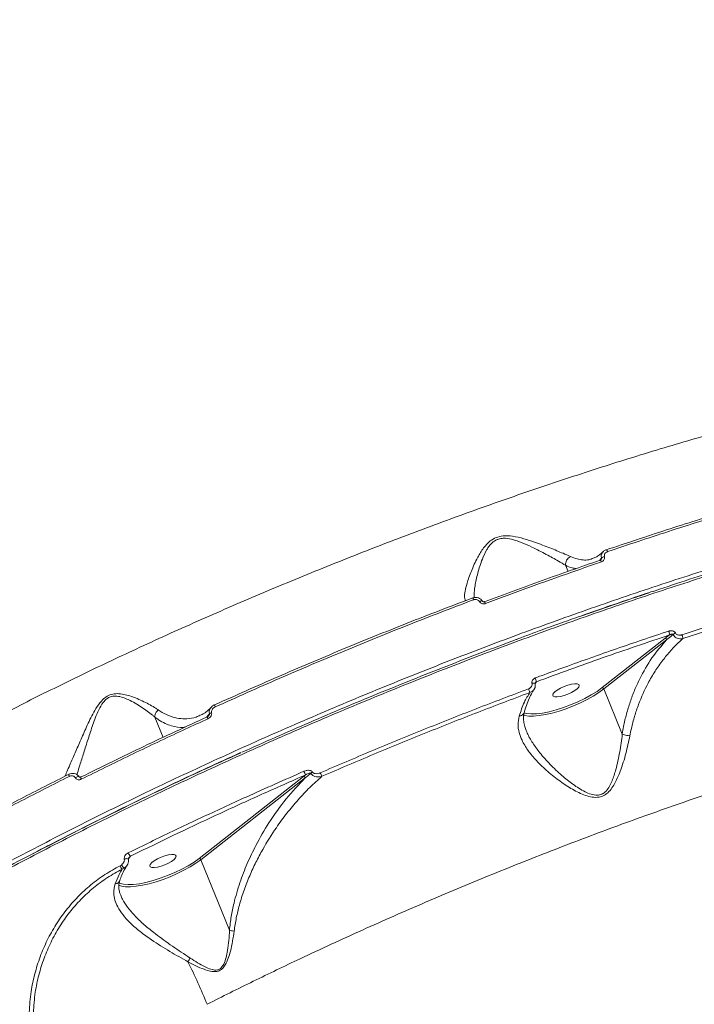
# Model space of a CAD drawing. Units: millimetres. Extents: x -1126 to 14509, y -1344 to 11717.
# Drawn here: x 9113 to 9327, y 2747 to 3059 of the extents above; entities that cross this region are included whole.
import ezdxf

# ---------------------------------------------------------------- set-up
doc = ezdxf.new("R2010")
doc.units = ezdxf.units.MM
doc.layers.add('DiKom', color=7, linetype='Continuous')

msp = doc.modelspace()

# ---------------------------------------------------------------- linework, layer by layer
at = {"layer": 'DiKom', "color": 7, "linetype": 'Continuous', "lineweight": 15}
for p, q in [((9296.61, 2887.94), (9297.19, 2888.66)), ((9285.82, 2886.37), (9286.61, 2884.42)), ((9330.26, 2865.46), (9323, 2863.12)), ((9297.45, 2847.59), (9317.33, 2863.18)), ((9317.87, 2862.77), (9297.99, 2847.17)), ((9317.33, 2863.18), (9318.76, 2864.3)), ((9276.59, 2849.46), (9276.18, 2848.93)), ((9303.79, 2832.85), (9297.99, 2847.17)), ((9155.64, 2838.23), (9158.25, 2831.8)), ((9169.69, 2793.48), (9202.78, 2819.43)), ((9203.32, 2819.01), (9170.23, 2793.06)), ((9202.78, 2819.43), (9203.44, 2819.94)), ((9147.91, 2794.15), (9147.23, 2793.27)), ((9144.62, 2791.11), (9145.05, 2791.37)), ((9145.93, 2790.39), (9145.29, 2790.06)), ((9179.29, 2770.68), (9170.23, 2793.06))]:
    msp.add_line(p, q, dxfattribs=at)
at = {"layer": 'DiKom', "color": 7, "linetype": 'Continuous', "lineweight": 15, "flags": 128}
for points in [[(9298.71, 2891.25), (9298.73, 2891.29), (9298.74, 2891.29)], [(9296.77, 2887.99), (9296.78, 2888.04), (9296.8, 2888.05)], [(9256.38, 2876.05), (9256.38, 2876.09), (9256.4, 2876.08), (9256.42, 2876.05), (9256.46, 2875.98), (9256.51, 2875.89), (9256.57, 2875.77), (9256.63, 2875.63), (9256.69, 2875.47)], [(9259.45, 2875.05), (9259.45, 2875.06), (9259.39, 2875.09), (9259.31, 2875.11), (9259.19, 2875.1), (9259.05, 2875.07), (9258.9, 2875.01), (9258.73, 2874.94), (9258.55, 2874.85)], [(9297.99, 2847.17), (9296.41, 2846.04), (9294.61, 2844.91), (9292.63, 2843.8), (9290.51, 2842.76), (9288.29, 2841.79), (9286.03, 2840.91), (9283.76, 2840.16), (9281.55, 2839.54), (9279.44, 2839.06), (9277.48, 2838.74), (9275.7, 2838.59), (9274.15, 2838.6), (9272.86, 2838.78), (9272.49, 2838.87)], [(9272.61, 2839.58), (9273.47, 2839.37), (9274.89, 2839.25), (9276.58, 2839.31), (9278.49, 2839.55), (9280.59, 2839.96), (9282.82, 2840.53), (9285.12, 2841.26), (9287.44, 2842.12), (9289.72, 2843.09), (9291.92, 2844.15), (9293.97, 2845.27), (9295.83, 2846.42), (9297.45, 2847.59)], [(9275.18, 2848.97), (9275.41, 2849.01), (9275.64, 2849.03), (9275.83, 2849.02), (9275.99, 2849), (9276.11, 2848.96), (9276.17, 2848.89), (9276.18, 2848.87)], [(9281.76, 2845.22), (9281.93, 2844.87), (9282.43, 2844.67), (9283.21, 2844.64), (9284.22, 2844.78), (9285.37, 2845.08), (9286.56, 2845.52), (9287.71, 2846.05), (9288.72, 2846.64), (9289.5, 2847.23), (9290, 2847.79), (9290.17, 2848.26), (9290, 2848.61), (9289.5, 2848.81), (9288.72, 2848.84), (9287.71, 2848.7), (9286.56, 2848.4), (9285.37, 2847.97), (9284.22, 2847.43), (9283.21, 2846.84), (9282.43, 2846.25), (9281.93, 2845.69), (9281.76, 2845.22)], [(9174.6, 2842.14), (9174.57, 2842.16), (9174.56, 2842.16)], [(9172.46, 2837.72), (9172.39, 2837.89), (9172.34, 2838.04), (9172.3, 2838.17), (9172.28, 2838.28), (9172.27, 2838.35), (9172.28, 2838.4), (9172.29, 2838.41)], [(9128.54, 2819.47), (9128.48, 2819.63), (9128.43, 2819.78), (9128.4, 2819.91), (9128.39, 2820.02), (9128.39, 2820.11), (9128.41, 2820.16), (9128.45, 2820.19), (9128.5, 2820.19)], [(9130.45, 2819.01), (9130.65, 2819.14), (9130.86, 2819.25), (9131.07, 2819.34), (9131.26, 2819.4), (9131.42, 2819.42), (9131.55, 2819.41), (9131.63, 2819.37), (9131.65, 2819.35)], [(9132.3, 2818.57), (9132.24, 2818.74), (9132.19, 2818.89), (9132.16, 2819.03), (9132.14, 2819.14), (9132.15, 2819.22), (9132.18, 2819.27), (9132.19, 2819.29)], [(9132.19, 2819.29), (9132.22, 2819.29), (9132.28, 2819.27)], [(9144.19, 2785.75), (9144.6, 2785.56), (9145.72, 2785.26), (9147.14, 2785.14), (9148.82, 2785.2), (9150.74, 2785.43), (9152.83, 2785.85), (9155.06, 2786.42), (9157.36, 2787.15), (9159.68, 2788.01), (9161.97, 2788.98), (9164.16, 2790.04), (9166.22, 2791.16), (9168.07, 2792.31), (9169.69, 2793.48)], [(9154.01, 2791.11), (9154.18, 2790.76), (9154.67, 2790.56), (9155.46, 2790.53), (9156.46, 2790.67), (9157.61, 2790.97), (9158.81, 2791.4), (9159.96, 2791.94), (9160.96, 2792.52), (9161.74, 2793.12), (9162.24, 2793.68), (9162.41, 2794.15), (9162.24, 2794.5), (9161.74, 2794.7), (9160.96, 2794.73), (9159.95, 2794.59), (9158.81, 2794.29), (9157.61, 2793.85), (9156.46, 2793.32), (9155.46, 2792.73), (9154.67, 2792.14), (9154.18, 2791.58), (9154.01, 2791.11)], [(9170.23, 2793.06), (9168.66, 2791.92), (9166.86, 2790.79), (9164.88, 2789.69), (9162.75, 2788.64), (9160.54, 2787.67), (9158.27, 2786.8), (9156.01, 2786.05), (9153.8, 2785.42), (9151.69, 2784.95), (9149.72, 2784.63), (9147.95, 2784.47), (9146.39, 2784.49), (9145.1, 2784.67), (9144.25, 2784.94)], [(9145.96, 2793.23), (9146.23, 2793.3), (9146.51, 2793.35), (9146.77, 2793.38), (9146.99, 2793.37), (9147.16, 2793.35), (9147.26, 2793.29), (9147.28, 2793.25)], [(9146.67, 2791.02), (9146.68, 2791.02), (9146.7, 2791.06)]]:
    msp.add_lwpolyline(points, dxfattribs=at)
at = {"layer": 'DiKom', "color": 7, "linetype": 'Continuous', "lineweight": 15}
for centre, radius, start, end in [((9298.06, 2890.44), 1.09, 13.5686, 51.2625), ((9296.11, 2887.2), 1.09, 13.2146, 50.9439), ((9298.41, 2887.22), 1.88, 97.6691, 130.4852), ((9258.41, 2873.62), 2.09, 17.2985, 36.4985), ((9315.79, 2864.27), 2.98, 0.4719, 25.0006), ((9317.29, 2862.57), 0.617, 19.0806, 85.9341), ((9322.04, 2862.02), 3.22, 115.5878, 131.8007), ((9319.92, 2863.06), 3.08, 1.2411, 24.469), ((9270.68, 2848.25), 6.03, 11.5846, 23.5586), ((9267.6, 2844.43), 7.08, 13.1741, 23.1631), ((9297.41, 2846.97), 0.617, 19.1193, 85.9592), ((9176.01, 2842.16), 1.44, 180.317, 208.5654), ((9174.03, 2837.98), 1.71, 103.703, 129.0606), ((9202.74, 2818.81), 0.617, 19.1335, 85.945), ((9209.02, 2823.38), 6.55, 200.6041, 211.6643), ((9206.86, 2818.67), 2.5, 120.346, 134.6384), ((9215.75, 2823.56), 8.21, 201.1179, 209.7325), ((9149.71, 2796.07), 2.63, 198.6726, 226.722), ((9169.65, 2792.86), 0.617, 19.0877, 85.927), ((9147.26, 2792.05), 2.8, 199.7459, 225.3776), ((9147.94, 2793.07), 3.35, 210.3918, 233.1959), ((9145.19, 2792.01), 1.78, 294.6127, 326.3008), ((9186.53, 2749.6), 23.21, 148.0554, 151.4842), ((9016.06, 2685.19), 167.99, 21.6654, 26.7008)]:
    msp.add_arc(centre, radius, start, end, dxfattribs=at)
for points, knots in [([(8800, 2939.2), (8801.56, 2942.9), (8805.74, 2952.89), (8813.14, 2969.4), (8822.35, 2988.73), (8832.32, 3008.42), (8843.03, 3028.41), (8854.46, 3048.63), (8866.37, 3068.64), (8878.7, 3088.38), (8891.39, 3107.79), (8904.65, 3127.18), (8918.45, 3146.5), (8932.76, 3165.66), (8947.26, 3184.24), (8961.91, 3202.2), (8976.64, 3219.49), (8991.69, 3236.41), (9007.02, 3252.87), (9022.59, 3268.8), (9038.06, 3283.86), (9053.37, 3298.01), (9068.48, 3311.25), (9083.63, 3323.78), (9098.77, 3335.53), (9113.84, 3346.44), (9128.53, 3356.28), (9142.77, 3365.03), (9156.56, 3372.71), (9170.1, 3379.44), (9183.33, 3385.16), (9196.22, 3389.83), (9207.94, 3393.18), (9218.57, 3395.41), (9228.16, 3396.69), (9237.33, 3397.14), (9246.06, 3396.76), (9254.24, 3395.56), (9261.85, 3393.53), (9268.18, 3391.06), (9271.85, 3389.06), (9273.34, 3388.24)], [0, 0, 0, 0, 0.0156519, 0.042168, 0.0687043, 0.0952203, 0.1225063, 0.1498147, 0.1771006, 0.2036164, 0.2301527, 0.2566687, 0.2839547, 0.311263, 0.3385491, 0.365065, 0.3916013, 0.418117, 0.4454032, 0.4727113, 0.4999974, 0.5265133, 0.5530496, 0.5795654, 0.6068516, 0.6341599, 0.6614459, 0.6879617, 0.714498, 0.7410139, 0.7682998, 0.795608, 0.8228942, 0.8459723, 0.8690773, 0.8921825, 0.9155064, 0.9388306, 0.9615638, 0.9843485, 1, 1, 1, 1]), ([(9258.32, 3393.6), (9256.61, 3394.04), (9251.96, 3395.23), (9243.52, 3395.99), (9233.09, 3395.94), (9221.89, 3394.68), (9210.21, 3392.31), (9198.09, 3388.86), (9185.59, 3384.37), (9172.51, 3378.78), (9158.87, 3372.06), (9144.7, 3364.2), (9130.32, 3355.38), (9115.78, 3345.66), (9101.14, 3335.09), (9086.16, 3323.51), (9070.87, 3310.92), (9055.33, 3297.34), (9040.05, 3283.23), (9025.1, 3268.7), (9010.51, 3253.84), (8995.86, 3238.23), (8981.2, 3221.9), (8966.58, 3204.89), (8952.12, 3187.33), (8937.87, 3169.26), (8923.88, 3150.74), (8910.1, 3131.7), (8896.59, 3112.19), (8883.4, 3092.27), (8870.83, 3072.37), (8858.91, 3052.56), (8847.64, 3032.91), (8836.85, 3013.09), (8826.6, 2993.18), (8816.93, 2973.23), (8808.56, 2954.85), (8803.68, 2943.25), (8801.52, 2938.13)], [0, 0, 0, 0, 0.016245, 0.044255, 0.073078, 0.101924, 0.130748, 0.158757, 0.186788, 0.214798, 0.243621, 0.272468, 0.301291, 0.3293, 0.357332, 0.385341, 0.414164, 0.443011, 0.471834, 0.498836, 0.525856, 0.552857, 0.580584, 0.608332, 0.63606, 0.664069, 0.6921, 0.72011, 0.748933, 0.77778, 0.806603, 0.834613, 0.862644, 0.890654, 0.919477, 0.948324, 0.977147, 1, 1, 1, 1]), ([(8798.15, 3027.11), (8800.87, 3032.33), (8806.31, 3042.78), (8815.03, 3058.57), (8824.13, 3074.38), (8833.76, 3090.4), (8843.91, 3106.59), (8854.58, 3122.91), (8865.59, 3139.11), (8877.3, 3155.67), (8889.73, 3172.52), (8902.88, 3189.62), (8916.33, 3206.37), (8930.01, 3222.7), (8943.86, 3238.52), (8957.82, 3253.78), (8971.87, 3268.43), (8985.98, 3282.46), (9000.13, 3295.86), (9014.25, 3308.54), (9028.27, 3320.47), (9042.14, 3331.57), (9055.83, 3341.83), (9069.33, 3351.23), (9082.6, 3359.77), (9095.58, 3367.41), (9108.22, 3374.11), (9120.69, 3379.94), (9132.94, 3384.82), (9144.93, 3388.71), (9156.34, 3391.39), (9164.39, 3392.8), (9168.42, 3392.96), (9169.06, 3392.99)], [0, 0, 0, 0, 0.029565, 0.059165, 0.088765, 0.11833, 0.149107, 0.179924, 0.210741, 0.241518, 0.275388, 0.309365, 0.343397, 0.377429, 0.411405, 0.445275, 0.479032, 0.512897, 0.546815, 0.580734, 0.614598, 0.648355, 0.682032, 0.715815, 0.749653, 0.78349, 0.817273, 0.85095, 0.886516, 0.922114, 0.95768, 0.993364, 1, 1, 1, 1]), ([(9272.13, 3332.54), (9269.21, 3332.82), (9263.36, 3333.38), (9253.86, 3332.96), (9243.77, 3331.6), (9233.05, 3329.19), (9221.73, 3325.73), (9210.05, 3321.28), (9198.07, 3315.9), (9185.85, 3309.63), (9173.17, 3302.37), (9160.07, 3294.11), (9146.59, 3284.84), (9133.01, 3274.79), (9119.39, 3263.98), (9105.78, 3252.5), (9091.95, 3240.16), (9077.95, 3226.97), (9063.83, 3212.94), (9049.88, 3198.38), (9036.15, 3183.36), (9022.69, 3167.94), (9009.27, 3151.87), (8995.95, 3135.2), (8982.77, 3117.95), (8970.03, 3100.5), (8957.74, 3082.91), (8945.95, 3065.24), (8934.45, 3047.22), (8923.32, 3028.9), (8912.59, 3010.33), (8903.22, 2993.22), (8895.05, 2977.59), (8890.42, 2968.19), (8888.09, 2963.49)], [0, 0, 0, 0, 0.031179, 0.062381, 0.09356, 0.125644, 0.157755, 0.18984, 0.22102, 0.252225, 0.283405, 0.31549, 0.347601, 0.379686, 0.410889, 0.442116, 0.473319, 0.505426, 0.537559, 0.569666, 0.60092, 0.632198, 0.663452, 0.69561, 0.727794, 0.759952, 0.791284, 0.822641, 0.853973, 0.886209, 0.918471, 0.950707, 0.97533, 1, 1, 1, 1]), ([(9023.55, 2791.17), (9028.07, 2794.04), (9037.12, 2799.79), (9051.37, 2808.38), (9066.06, 2816.92), (9081.43, 2825.49), (9097.44, 2834.07), (9114.1, 2842.64), (9131.12, 2851.06), (9149.04, 2859.58), (9167.88, 2868.15), (9187.63, 2876.73), (9207.63, 2885.03), (9227.79, 2893.01), (9248.01, 2900.63), (9268.21, 2907.86), (9288.35, 2914.66), (9308.4, 2921.05), (9328.33, 2927.01), (9348.04, 2932.52), (9367.43, 2937.55), (9386.43, 2942.06), (9405, 2946.06), (9423.12, 2949.53), (9440.75, 2952.48), (9457.8, 2954.9), (9474.21, 2956.76), (9490.2, 2958.09), (9505.67, 2958.84), (9520.57, 2958.98), (9534.56, 2958.49), (9547.56, 2957.36), (9559.64, 2955.66), (9566.78, 2953.99), (9570.35, 2953.16)], [0, 0, 0, 0, 0.0277666, 0.0555664, 0.0833658, 0.1111324, 0.1400374, 0.1689802, 0.1979228, 0.2268279, 0.2586375, 0.2905483, 0.3225102, 0.3544719, 0.3863821, 0.4181913, 0.4498955, 0.4816999, 0.5135555, 0.545411, 0.5772152, 0.6089188, 0.6405475, 0.6722758, 0.7040552, 0.7358344, 0.7675625, 0.7991907, 0.8325939, 0.8660265, 0.8994294, 0.9329429, 0.9664864, 1, 1, 1, 1]), ([(8980.22, 2710.79), (8983.01, 2712.93), (8990.52, 2718.68), (9003.5, 2728.09), (9019.34, 2738.99), (9036.14, 2749.98), (9053.89, 2761.02), (9072.53, 2772.07), (9091.67, 2782.89), (9111.22, 2793.43), (9131.11, 2803.69), (9151.64, 2813.83), (9172.78, 2823.8), (9194.47, 2833.57), (9216.24, 2842.92), (9237.99, 2851.83), (9259.67, 2860.29), (9281.62, 2868.43), (9303.78, 2876.21), (9326.06, 2883.6), (9348, 2890.43), (9369.51, 2896.7), (9390.53, 2902.4), (9411.42, 2907.62), (9432.1, 2912.34), (9452.47, 2916.52), (9472.1, 2920.06), (9490.94, 2922.97), (9508.95, 2925.27), (9526.42, 2927), (9543.28, 2928.12), (9559.44, 2928.61), (9573.92, 2928.47), (9586.81, 2927.81), (9598.26, 2926.72), (9609, 2925.18), (9619, 2923.18), (9628.16, 2920.74), (9636.42, 2917.88), (9643.09, 2914.98), (9646.8, 2912.92), (9648.31, 2912.08)], [0, 0, 0, 0, 0.015652, 0.042168, 0.068704, 0.09522, 0.122506, 0.149815, 0.177101, 0.203617, 0.230153, 0.256669, 0.283955, 0.311263, 0.338549, 0.365065, 0.391601, 0.418117, 0.445403, 0.472712, 0.499998, 0.526513, 0.55305, 0.579566, 0.606852, 0.63416, 0.661446, 0.687962, 0.714498, 0.741014, 0.7683, 0.795608, 0.822894, 0.845972, 0.869077, 0.892183, 0.915506, 0.938831, 0.961564, 0.984348, 1, 1, 1, 1]), ([(9662.69, 2899.19), (9661.82, 2900.21), (9659.31, 2903.16), (9653.82, 2907.43), (9646.39, 2911.98), (9637.82, 2915.89), (9628.26, 2919.19), (9617.52, 2921.94), (9605.6, 2924.11), (9592.52, 2925.66), (9578.56, 2926.57), (9563.79, 2926.86), (9548.3, 2926.53), (9531.83, 2925.6), (9514.4, 2924.03), (9496.05, 2921.82), (9477.39, 2919.04), (9458.55, 2915.76), (9439.62, 2912.01), (9420.06, 2907.71), (9399.91, 2902.85), (9379.23, 2897.42), (9358.18, 2891.47), (9336.82, 2885.01), (9315.22, 2878.05), (9293.3, 2870.57), (9271.14, 2862.57), (9248.79, 2854.05), (9226.76, 2845.23), (9205.1, 2836.12), (9183.89, 2826.77), (9162.77, 2817.03), (9141.82, 2806.93), (9121.14, 2796.47), (9102.33, 2786.55), (9090.65, 2780.06), (9085.48, 2777.19)], [0, 0, 0, 0, 0.016217, 0.046833, 0.077424, 0.107152, 0.136903, 0.16663, 0.197222, 0.227838, 0.258429, 0.288157, 0.317908, 0.347636, 0.378227, 0.408843, 0.439434, 0.468092, 0.49677, 0.525427, 0.554855, 0.584306, 0.613734, 0.643462, 0.673213, 0.702941, 0.733532, 0.764148, 0.794739, 0.824467, 0.854218, 0.883946, 0.914537, 0.945154, 0.975745, 1, 1, 1, 1]), ([(9298.71, 2891.25), (9305.08, 2893.38), (9317.83, 2897.66), (9336.9, 2903.63), (9355.87, 2909.27), (9371.66, 2913.68), (9381.06, 2916.16), (9384.26, 2917)], [0, 0, 0, 0, 0.220311, 0.440622, 0.663083, 0.885546, 1, 1, 1, 1]), ([(9384.86, 2916.51), (9381.66, 2915.67), (9372.3, 2913.2), (9356.59, 2908.81), (9337.64, 2903.19), (9318.47, 2897.18), (9305.57, 2892.86), (9299.12, 2890.7)], [0, 0, 0, 0, 0.114455, 0.334764, 0.555076, 0.777537, 1, 1, 1, 1]), ([(9313.62, 2878.11), (9313.81, 2878.18), (9321.32, 2880.75), (9336.05, 2885.41), (9357.44, 2891.92), (9378.34, 2897.84), (9391.86, 2901.33), (9398.62, 2903.08)], [0, 0, 0, 0, 0.006441, 0.259906, 0.512576, 0.755931, 1, 1, 1, 1]), ([(9254.14, 2875.19), (9254.07, 2875.26), (9253.88, 2875.51), (9253.76, 2876.42), (9253.91, 2878.09), (9254.62, 2880.87), (9255.86, 2884.49), (9257.63, 2888.39), (9259.61, 2891.72), (9261.57, 2893.93), (9263.78, 2895.27), (9266.27, 2895.84), (9269.33, 2895.63), (9272.66, 2894.84), (9276.66, 2893.49), (9280.93, 2891.88), (9284.79, 2890.29), (9286.64, 2889.47), (9287.41, 2889.14)], [0, 0, 0, 0, 0.018998, 0.060355, 0.131994, 0.203752, 0.298599, 0.39344, 0.456217, 0.507685, 0.540911, 0.576489, 0.622586, 0.682278, 0.742201, 0.837716, 0.933118, 1, 1, 1, 1]), ([(9285.82, 2886.38), (9285.82, 2886.38), (9285.13, 2886.74), (9283.3, 2887.9), (9279.73, 2889.82), (9275.8, 2891.86), (9272.1, 2893.54), (9269.11, 2894.63), (9266.47, 2895.05), (9264.88, 2894.8), (9263.66, 2894.35), (9262.6, 2893.63), (9261.59, 2892.49), (9260.46, 2890.76), (9259.15, 2887.8), (9257.92, 2883.8), (9257.13, 2880.08), (9256.76, 2877.5), (9256.81, 2876.48), (9256.83, 2876.15)], [0, 0, 0, 0, 0.000066, 0.075625, 0.18232, 0.291975, 0.35752, 0.424218, 0.472467, 0.500113, 0.508282, 0.541811, 0.568723, 0.596405, 0.665537, 0.771354, 0.879829, 0.960087, 1, 1, 1, 1]), ([(9297.66, 2890.73), (9297.56, 2890.6), (9297.11, 2890.07), (9296.26, 2889.44), (9295.36, 2888.87), (9294.8, 2888.7), (9294.62, 2888.65)], [0, 0, 0, 0, 0.109118, 0.463878, 0.832151, 1, 1, 1, 1]), ([(9297.19, 2888.66), (9297.18, 2888.69), (9297.11, 2888.98), (9297.12, 2889.55), (9297.32, 2890.19), (9297.61, 2890.47), (9297.7, 2890.57)], [0, 0, 0, 0, 0.052891, 0.423398, 0.807817, 1, 1, 1, 1]), ([(9298.75, 2891.28), (9298.69, 2891.27), (9298.35, 2891.17), (9297.95, 2890.94), (9297.73, 2890.63), (9297.69, 2890.57)], [0, 0, 0, 0, 0.126973, 0.833628, 1, 1, 1, 1]), ([(9299.12, 2890.7), (9298.96, 2890.62), (9298.64, 2890.48), (9298.3, 2890.09), (9298.11, 2889.63), (9298.11, 2889.29), (9298.15, 2889.11), (9298.16, 2889.09)], [0, 0, 0, 0, 0.24784, 0.495952, 0.736489, 0.967092, 1, 1, 1, 1]), ([(9260.08, 2874.81), (9266.19, 2877.08), (9278.42, 2881.62), (9290.65, 2885.87), (9296.77, 2887.99)], [0, 0, 0, 0, 0.499449, 1, 1, 1, 1]), ([(9297.18, 2887.45), (9296.55, 2887.24), (9293.45, 2886.17), (9285.77, 2883.5), (9274.12, 2879.35), (9264.98, 2875.95), (9260.4, 2874.24)], [0, 0, 0, 0, 0.050768, 0.253846, 0.626695, 1, 1, 1, 1]), ([(9285.82, 2886.38), (9285.82, 2886.65), (9285.82, 2887.2), (9286.14, 2888), (9286.64, 2888.65), (9287.1, 2888.99), (9287.36, 2889.12), (9287.41, 2889.14)], [0, 0, 0, 0, 0.243946, 0.488007, 0.732036, 0.957084, 1, 1, 1, 1]), ([(9287.41, 2889.14), (9288.1, 2888.85), (9289.45, 2888.3), (9291.38, 2888.03), (9293.12, 2888.02), (9294.14, 2888.44), (9294.61, 2888.63)], [0, 0, 0, 0, 0.274567, 0.530563, 0.788948, 1, 1, 1, 1]), ([(9297.07, 2888.24), (9297.03, 2888.2), (9296.97, 2888.12), (9296.85, 2888.08), (9296.8, 2888.05)], [0, 0, 0, 0, 0.528136, 1, 1, 1, 1]), ([(9297.06, 2888.24), (9297.08, 2888.25), (9297.13, 2888.32), (9297.18, 2888.44), (9297.2, 2888.57), (9297.19, 2888.63), (9297.19, 2888.65), (9297.19, 2888.66)], [0, 0, 0, 0, 0.119869, 0.560773, 0.87201, 0.950915, 1, 1, 1, 1]), ([(9298.16, 2889.09), (9298.16, 2889.07), (9298.2, 2888.89), (9298.2, 2888.54), (9298.02, 2888.07), (9297.67, 2887.67), (9297.34, 2887.53), (9297.18, 2887.45)], [0, 0, 0, 0, 0.029965, 0.26174, 0.5039, 0.752044, 1, 1, 1, 1]), ([(9322.72, 2864.33), (9329.56, 2866.56), (9343.25, 2871.01), (9363.66, 2877.15), (9383.96, 2882.93), (9397.3, 2886.4), (9403.97, 2888.13)], [0, 0, 0, 0, 0.248596, 0.497193, 0.748596, 1, 1, 1, 1]), ([(9285.82, 2886.37), (9285.82, 2886.37), (9285.82, 2886.37), (9285.82, 2886.37), (9285.82, 2886.38), (9285.82, 2886.38)], [0, 0, 0, 0, 0.513099, 0.901174, 1, 1, 1, 1]), ([(9289.17, 2885.32), (9288.77, 2885.38), (9287.68, 2885.53), (9286.54, 2886.04), (9285.82, 2886.37)], [0, 0, 0, 0, 0.369773, 1, 1, 1, 1]), ([(9313.66, 2878.19), (9312.59, 2877.84), (9307.98, 2876.32), (9300.82, 2873.87), (9294.73, 2871.73), (9292.2, 2870.84)], [0, 0, 0, 0, 0.148947, 0.647186, 1, 1, 1, 1]), ([(9174.6, 2842.14), (9181.27, 2845.13), (9194.61, 2851.09), (9214.99, 2859.71), (9235.58, 2868.09), (9249.45, 2873.4), (9256.38, 2876.05)], [0, 0, 0, 0, 0.248596, 0.497192, 0.748597, 1, 1, 1, 1]), ([(9256.69, 2875.47), (9249.82, 2872.84), (9236.08, 2867.57), (9215.52, 2859.21), (9195.02, 2850.55), (9181.5, 2844.5), (9174.74, 2841.47)], [0, 0, 0, 0, 0.248598, 0.497194, 0.748598, 1, 1, 1, 1]), ([(9256.38, 2876.05), (9256.44, 2876.07), (9256.76, 2876.19), (9257.4, 2876.26), (9258.23, 2876.09), (9258.98, 2875.66), (9259.3, 2875.22), (9259.46, 2875)], [0, 0, 0, 0, 0.053145, 0.289996, 0.526831, 0.763406, 1, 1, 1, 1]), ([(9258.55, 2874.85), (9258.45, 2874.98), (9258.26, 2875.25), (9257.81, 2875.5), (9257.31, 2875.6), (9256.93, 2875.55), (9256.73, 2875.48), (9256.69, 2875.47)], [0, 0, 0, 0, 0.236404, 0.472968, 0.709891, 0.946859, 1, 1, 1, 1]), ([(9260.4, 2874.24), (9260.36, 2874.23), (9260.17, 2874.16), (9259.79, 2874.12), (9259.29, 2874.21), (9258.84, 2874.46), (9258.65, 2874.72), (9258.55, 2874.85)], [0, 0, 0, 0, 0.05458, 0.291349, 0.527795, 0.763945, 1, 1, 1, 1]), ([(9260.08, 2874.87), (9260.05, 2874.86), (9259.97, 2874.82), (9259.82, 2874.82), (9259.66, 2874.86), (9259.53, 2874.94), (9259.47, 2875.01), (9259.45, 2875.05), (9259.45, 2875.05)], [0, 0, 0, 0, 0.13033, 0.33568, 0.541576, 0.756728, 0.99579, 1, 1, 1, 1]), ([(9312.09, 2877.57), (9309.83, 2876.84), (9302.72, 2874.5), (9295.56, 2871.95), (9290.67, 2870.21)], [0, 0, 0, 0, 0.317121, 1, 1, 1, 1]), ([(9292.2, 2870.84), (9291.16, 2870.48), (9286.56, 2868.88), (9279.37, 2866.28), (9273.22, 2864.01), (9270.64, 2863.05)], [0, 0, 0, 0, 0.144458, 0.640501, 1, 1, 1, 1]), ([(9276.21, 2850.66), (9276.83, 2850.89), (9279.94, 2852.04), (9288.55, 2855.18), (9302.03, 2859.98), (9313, 2863.68), (9318.49, 2865.53)], [0, 0, 0, 0, 0.0441417, 0.2207137, 0.6100142, 1, 1, 1, 1]), ([(9318.49, 2865.53), (9318.63, 2865.57), (9318.96, 2865.66), (9319.48, 2865.65), (9319.98, 2865.52), (9320.39, 2865.28), (9320.57, 2865.04), (9320.65, 2864.92)], [0, 0, 0, 0, 0.182553, 0.423832, 0.627517, 0.813451, 1, 1, 1, 1]), ([(9183.25, 2827.11), (9190.39, 2830.29), (9204.64, 2836.64), (9226.32, 2845.75), (9248.16, 2854.47), (9262.96, 2860.21), (9270.46, 2862.92), (9270.62, 2862.98)], [0, 0, 0, 0, 0.249002, 0.49722, 0.745438, 0.99444, 1, 1, 1, 1]), ([(9318.76, 2864.3), (9311.75, 2861.93), (9297.71, 2857.19), (9283.64, 2852.04), (9276.59, 2849.46)], [0, 0, 0, 0, 0.499271, 1, 1, 1, 1]), ([(9303.79, 2832.85), (9303.92, 2833.66), (9304.29, 2835.83), (9305.11, 2839.26), (9306.28, 2843.12), (9307.68, 2846.85), (9309.87, 2851.63), (9313.11, 2857.25), (9316.27, 2860.91), (9317.87, 2862.77)], [0, 0, 0, 0, 0.067078, 0.179643, 0.292212, 0.407922, 0.523645, 0.75912, 1, 1, 1, 1]), ([(9323, 2863.12), (9322.63, 2862.79), (9321.31, 2861.62), (9319.14, 2859.39), (9316.56, 2856.27), (9314.16, 2852.82), (9311.49, 2848.25), (9309.32, 2843.44), (9307.66, 2838.53), (9306.78, 2835.19), (9306.36, 2833.09), (9306.21, 2832.31)], [0, 0, 0, 0, 0.046562, 0.166037, 0.285505, 0.40827, 0.531019, 0.732778, 0.836341, 0.939888, 1, 1, 1, 1]), ([(9319.9, 2864.42), (9319.81, 2864.34), (9319.13, 2863.8), (9318.45, 2863.24), (9317.87, 2862.77)], [0, 0, 0, 0, 0.138093, 1, 1, 1, 1]), ([(9319.9, 2864.42), (9319.88, 2864.44), (9319.84, 2864.48), (9319.73, 2864.52), (9319.56, 2864.54), (9319.3, 2864.51), (9319.03, 2864.43), (9318.84, 2864.34), (9318.76, 2864.3)], [0, 0, 0, 0, 0.076324, 0.132259, 0.295397, 0.506041, 0.782354, 1, 1, 1, 1]), ([(9323, 2863.12), (9322.8, 2863.09), (9322.35, 2863.01), (9321.62, 2863.11), (9320.91, 2863.4), (9320.31, 2863.83), (9320.04, 2864.22), (9319.9, 2864.42)], [0, 0, 0, 0, 0.174185, 0.403629, 0.605243, 0.800016, 1, 1, 1, 1]), ([(9320.65, 2864.92), (9320.74, 2864.8), (9320.91, 2864.57), (9321.31, 2864.34), (9321.78, 2864.21), (9322.27, 2864.21), (9322.59, 2864.3), (9322.72, 2864.33)], [0, 0, 0, 0, 0.188909, 0.377409, 0.579179, 0.816416, 1, 1, 1, 1]), ([(9651.31, 2828.42), (9650.14, 2830.24), (9647.81, 2833.89), (9642.96, 2838.75), (9637.07, 2843.21), (9630.03, 2847.18), (9621.86, 2850.64), (9612.73, 2853.53), (9602.7, 2855.83), (9591.84, 2857.57), (9579.97, 2858.78), (9567.09, 2859.43), (9553.23, 2859.5), (9538.68, 2858.99), (9523.51, 2857.92), (9507.81, 2856.31), (9491.3, 2854.13), (9474.03, 2851.37), (9456.04, 2848.03), (9437.7, 2844.17), (9419.09, 2839.82), (9400.29, 2835.01), (9381, 2829.67), (9361.26, 2823.8), (9341.14, 2817.39), (9321.07, 2810.58), (9301.1, 2803.42), (9281.3, 2795.92), (9261.37, 2787.98), (9241.38, 2779.6), (9221.38, 2770.81), (9203.2, 2762.42), (9186.79, 2754.54), (9177.05, 2749.66), (9172.18, 2747.21)], [0, 0, 0, 0, 0.031179, 0.062381, 0.09356, 0.125644, 0.157755, 0.18984, 0.22102, 0.252224, 0.283405, 0.31549, 0.347601, 0.379686, 0.410889, 0.442116, 0.473319, 0.505426, 0.537559, 0.569665, 0.60092, 0.632198, 0.663452, 0.69561, 0.727794, 0.759952, 0.791284, 0.82264, 0.853973, 0.886209, 0.918471, 0.950707, 0.975331, 1, 1, 1, 1]), ([(9275.18, 2848.97), (9275.16, 2849.13), (9275.12, 2849.47), (9275.32, 2849.98), (9275.69, 2850.41), (9276.04, 2850.57), (9276.21, 2850.66)], [0, 0, 0, 0, 0.233805, 0.482524, 0.74134, 1, 1, 1, 1]), ([(9208.09, 2820.6), (9213.52, 2822.93), (9224.38, 2827.59), (9240.85, 2834.33), (9257.43, 2840.92), (9268.55, 2845.12), (9274.11, 2847.22)], [0, 0, 0, 0, 0.249098, 0.498201, 0.7491, 1, 1, 1, 1]), ([(9272.73, 2839.71), (9272.77, 2839.87), (9273.02, 2840.89), (9273.61, 2842.57), (9274.49, 2844.68), (9275.25, 2846.16), (9275.72, 2846.85), (9275.84, 2847.02)], [0, 0, 0, 0, 0.0518669, 0.3362384, 0.620749, 0.9056497, 1, 1, 1, 1]), ([(9274.11, 2847.22), (9274.29, 2847.3), (9274.64, 2847.48), (9275.02, 2847.92), (9275.23, 2848.44), (9275.19, 2848.8), (9275.18, 2848.97)], [0, 0, 0, 0, 0.258398, 0.516723, 0.767701, 1, 1, 1, 1]), ([(9275.82, 2847.04), (9275.66, 2846.83), (9275.32, 2846.38), (9274.78, 2846.16), (9274.49, 2846.05)], [0, 0, 0, 0, 0.4729258, 1, 1, 1, 1]), ([(9275.87, 2847.15), (9275.91, 2847.2), (9276.12, 2847.46), (9276.26, 2848.07), (9276.2, 2848.61), (9276.18, 2848.87)], [0, 0, 0, 0, 0.097458, 0.555383, 1, 1, 1, 1]), ([(9276.18, 2848.87), (9276.18, 2848.92), (9276.17, 2849), (9276.21, 2849.13), (9276.26, 2849.17), (9276.26, 2849.17)], [0, 0, 0, 0, 0.528487, 0.991519, 1, 1, 1, 1]), ([(9276.59, 2849.46), (9276.52, 2849.41), (9276.39, 2849.34), (9276.3, 2849.22), (9276.27, 2849.17)], [0, 0, 0, 0, 0.6003374, 1, 1, 1, 1]), ([(9127.22, 2819.53), (9127.24, 2819.59), (9127.37, 2820.03), (9127.95, 2821.38), (9129.05, 2823.9), (9130.57, 2827.38), (9132.46, 2831.67), (9134.43, 2836.27), (9136.45, 2840.27), (9138.38, 2843.13), (9140.08, 2844.7), (9141.85, 2845.55), (9143.83, 2845.76), (9145.8, 2845.51), (9148.74, 2844.69), (9152.31, 2843.18), (9155.13, 2841.56), (9156.47, 2840.69), (9156.74, 2840.52)], [0, 0, 0, 0, 0.010484, 0.079912, 0.14945, 0.245656, 0.34202, 0.435556, 0.528776, 0.579972, 0.612123, 0.644827, 0.680094, 0.720123, 0.760321, 0.866411, 0.972626, 1, 1, 1, 1]), ([(9155.64, 2838.24), (9155.64, 2838.24), (9155.39, 2838.46), (9154.13, 2839.51), (9151.5, 2841.44), (9148.24, 2843.39), (9145.51, 2844.51), (9143.74, 2844.97), (9142.05, 2844.93), (9140.98, 2844.47), (9140.07, 2843.84), (9138.95, 2842.65), (9137.83, 2840.59), (9136.83, 2838.21), (9135.71, 2835.08), (9134.45, 2831.22), (9133.07, 2826.82), (9131.97, 2823.3), (9131.26, 2821.01), (9131.04, 2820.2), (9130.98, 2819.99)], [0, 0, 0, 0, 0.000109, 0.029651, 0.142908, 0.258635, 0.299815, 0.341754, 0.376261, 0.401664, 0.407477, 0.438836, 0.491184, 0.540603, 0.590078, 0.691415, 0.794806, 0.900436, 0.974246, 1, 1, 1, 1]), ([(9274.49, 2846.05), (9268.98, 2843.97), (9257.97, 2839.8), (9241.46, 2833.25), (9224.99, 2826.51), (9214.08, 2821.83), (9208.62, 2819.49)], [0, 0, 0, 0, 0.2491, 0.4982, 0.749098, 1, 1, 1, 1]), ([(9271.12, 2838.59), (9271.63, 2840.11), (9272.59, 2842.91), (9273.89, 2845.06), (9274.49, 2846.05)], [0, 0, 0, 0, 0.539499, 1, 1, 1, 1]), ([(9155.64, 2838.24), (9155.66, 2838.51), (9155.7, 2839.03), (9156.06, 2839.8), (9156.46, 2840.28), (9156.7, 2840.48), (9156.74, 2840.52)], [0, 0, 0, 0, 0.315709, 0.631489, 0.943853, 1, 1, 1, 1]), ([(9156.74, 2840.52), (9157.14, 2840.26), (9158.44, 2839.41), (9160.64, 2838.41), (9163.28, 2837.74), (9165.99, 2837.65), (9168.24, 2837.99), (9169.56, 2838.65), (9169.97, 2838.87)], [0, 0, 0, 0, 0.085167, 0.277993, 0.471477, 0.66449, 0.892943, 1, 1, 1, 1]), ([(9173.55, 2841.43), (9173.22, 2841.08), (9172.45, 2840.29), (9171.28, 2839.42), (9170.44, 2839.01), (9170.06, 2838.82)], [0, 0, 0, 0, 0.299922, 0.681177, 1, 1, 1, 1]), ([(9172.95, 2839.31), (9172.94, 2839.36), (9172.88, 2839.62), (9172.88, 2840.15), (9173.08, 2840.85), (9173.41, 2841.23), (9173.57, 2841.42)], [0, 0, 0, 0, 0.060911, 0.358974, 0.68447, 1, 1, 1, 1]), ([(9174.57, 2842.14), (9174.5, 2842.12), (9174.12, 2841.96), (9173.74, 2841.72), (9173.55, 2841.43), (9173.55, 2841.43)], [0, 0, 0, 0, 0.176944, 0.990851, 1, 1, 1, 1]), ([(9174.74, 2841.47), (9174.52, 2841.35), (9174.13, 2841.13), (9173.75, 2840.63), (9173.59, 2840.16), (9173.59, 2839.83), (9173.62, 2839.67), (9173.63, 2839.64)], [0, 0, 0, 0, 0.327769, 0.573946, 0.779593, 0.962615, 1, 1, 1, 1]), ([(9132.28, 2819.27), (9138.86, 2822.51), (9152.04, 2829.01), (9165.57, 2835.25), (9172.35, 2838.38)], [0, 0, 0, 0, 0.499272, 1, 1, 1, 1]), ([(9172.46, 2837.72), (9171.86, 2837.45), (9168.86, 2836.07), (9160.59, 2832.25), (9147.73, 2826.18), (9137.45, 2821.11), (9132.3, 2818.57)], [0, 0, 0, 0, 0.044141, 0.220714, 0.610012, 1, 1, 1, 1]), ([(9155.64, 2838.23), (9155.64, 2838.23), (9155.64, 2838.24), (9155.64, 2838.24), (9155.64, 2838.24), (9155.64, 2838.24)], [0, 0, 0, 0, 0.4293771, 0.7935662, 1, 1, 1, 1]), ([(9165.25, 2835.07), (9165.07, 2835.04), (9163.7, 2834.85), (9161.56, 2835.22), (9158.91, 2836.21), (9157.14, 2837.17), (9156.05, 2837.95), (9155.64, 2838.23)], [0, 0, 0, 0, 0.059792, 0.464147, 0.671846, 0.879511, 1, 1, 1, 1]), ([(9172.14, 2838.28), (9172.15, 2838.3), (9172.42, 2838.64), (9172.69, 2838.98), (9172.95, 2839.31)], [0, 0, 0, 0, 0.038941, 1, 1, 1, 1]), ([(9172.76, 2838.78), (9172.7, 2838.71), (9172.57, 2838.55), (9172.39, 2838.46), (9172.29, 2838.41)], [0, 0, 0, 0, 0.430725, 1, 1, 1, 1]), ([(9173.63, 2839.64), (9173.63, 2839.61), (9173.67, 2839.44), (9173.66, 2839.09), (9173.48, 2838.59), (9173.08, 2838.08), (9172.68, 2837.85), (9172.46, 2837.72)], [0, 0, 0, 0, 0.043928, 0.224534, 0.433724, 0.687476, 1, 1, 1, 1]), ([(9172.76, 2838.78), (9172.78, 2838.82), (9172.86, 2838.91), (9172.93, 2839.06), (9172.96, 2839.2), (9172.96, 2839.27), (9172.96, 2839.3), (9172.95, 2839.31)], [0, 0, 0, 0, 0.252414, 0.657845, 0.846759, 0.939663, 1, 1, 1, 1]), ([(9306.21, 2832.31), (9305.82, 2830.46), (9305.03, 2826.71), (9303.47, 2821.72), (9301.93, 2818.08), (9300.57, 2815.79), (9299.33, 2814.29), (9297.77, 2813.18), (9295.83, 2812.69), (9293.72, 2812.91), (9290.84, 2813.83), (9287.44, 2815.62), (9283.46, 2818.28), (9279.62, 2821.39), (9276.33, 2824.63), (9273.75, 2827.82), (9272.04, 2830.66), (9271.03, 2833.36), (9270.59, 2835.96), (9270.93, 2837.68), (9271.12, 2838.59)], [0, 0, 0, 0, 0.086357, 0.174678, 0.233619, 0.263514, 0.294119, 0.321204, 0.348564, 0.382667, 0.415429, 0.484428, 0.555016, 0.633365, 0.713305, 0.776073, 0.840405, 0.890539, 0.94213, 1, 1, 1, 1]), ([(9271.12, 2838.59), (9271.16, 2838.6), (9271.43, 2838.63), (9271.93, 2838.78), (9272.44, 2839.16), (9272.71, 2839.5), (9272.72, 2839.71), (9272.72, 2839.71)], [0, 0, 0, 0, 0.052251, 0.343504, 0.667182, 0.990893, 1, 1, 1, 1]), ([(9273.33, 2834.03), (9273.17, 2834.45), (9272.79, 2835.43), (9272.51, 2836.9), (9272.44, 2838.38), (9272.64, 2839.28), (9272.74, 2839.72)], [0, 0, 0, 0, 0.204691, 0.480139, 0.748358, 1, 1, 1, 1]), ([(9273.36, 2834.04), (9273.45, 2833.76), (9273.93, 2832.42), (9275.37, 2830.04), (9277.78, 2826.7), (9280.88, 2823.22), (9284.44, 2819.88), (9288.1, 2816.89), (9291.23, 2814.89), (9293.86, 2813.74), (9295.67, 2813.39), (9296.88, 2813.63), (9297.84, 2814.06), (9298.82, 2814.84), (9299.81, 2816.31), (9300.85, 2818.58), (9301.99, 2822.22), (9303.06, 2827.2), (9303.6, 2830.98), (9303.79, 2832.84), (9303.79, 2832.84)], [0, 0, 0, 0, 0.019722, 0.095089, 0.170558, 0.265001, 0.359524, 0.441757, 0.523753, 0.560844, 0.597921, 0.622202, 0.626667, 0.655409, 0.689259, 0.723335, 0.79216, 0.896032, 0.999894, 1, 1, 1, 1]), ([(9303.79, 2832.84), (9303.79, 2832.84), (9303.79, 2832.84), (9303.79, 2832.85), (9303.79, 2832.85), (9303.79, 2832.85)], [0, 0, 0, 0, 0.297808, 0.716522, 1, 1, 1, 1]), ([(9306.21, 2832.31), (9306.16, 2832.32), (9305.85, 2832.35), (9305.24, 2832.43), (9304.43, 2832.62), (9304, 2832.77), (9303.79, 2832.84)], [0, 0, 0, 0, 0.056208, 0.368544, 0.684296, 1, 1, 1, 1]), ([(9182.77, 2826.85), (9180.06, 2825.64), (9170.33, 2821.29), (9153.72, 2813.41), (9134.41, 2803.97), (9122.29, 2797.67), (9116.94, 2794.89)], [0, 0, 0, 0, 0.119449, 0.429292, 0.748137, 1, 1, 1, 1]), ([(9182.88, 2827.01), (9182.78, 2826.97), (9179.2, 2825.37), (9172.23, 2822.16), (9161.97, 2817.38), (9151.82, 2812.52), (9141.75, 2807.61), (9131.8, 2802.63), (9124.97, 2799.17), (9121.5, 2797.35), (9121.27, 2797.24)], [0, 0, 0, 0, 0.004915, 0.168956, 0.332793, 0.496553, 0.660371, 0.824335, 0.988572, 1, 1, 1, 1]), ([(9128.54, 2819.47), (9123.43, 2816.88), (9113.22, 2811.72), (9098.22, 2803.8), (9083.46, 2795.78), (9073.9, 2790.34), (9069.12, 2787.62)], [0, 0, 0, 0, 0.249101, 0.498201, 0.749098, 1, 1, 1, 1]), ([(9069.21, 2788.41), (9073.95, 2791.11), (9083.42, 2796.49), (9098.11, 2804.48), (9113.1, 2812.4), (9123.37, 2817.59), (9128.5, 2820.19)], [0, 0, 0, 0, 0.249098, 0.498199, 0.749099, 1, 1, 1, 1]), ([(9128.5, 2820.19), (9128.6, 2820.23), (9128.98, 2820.38), (9129.67, 2820.47), (9130.49, 2820.32), (9131.2, 2819.93), (9131.51, 2819.51), (9131.66, 2819.29)], [0, 0, 0, 0, 0.090297, 0.332227, 0.559093, 0.777628, 1, 1, 1, 1]), ([(9130.45, 2819.01), (9130.35, 2819.14), (9130.16, 2819.39), (9129.73, 2819.6), (9129.24, 2819.67), (9128.83, 2819.6), (9128.6, 2819.49), (9128.54, 2819.47)], [0, 0, 0, 0, 0.216893, 0.433442, 0.661973, 0.908112, 1, 1, 1, 1]), ([(9132.3, 2818.57), (9132.24, 2818.54), (9132.02, 2818.44), (9131.62, 2818.37), (9131.14, 2818.44), (9130.72, 2818.65), (9130.54, 2818.89), (9130.45, 2819.01)], [0, 0, 0, 0, 0.091863, 0.335565, 0.563086, 0.781424, 1, 1, 1, 1]), ([(9132.19, 2819.29), (9132.15, 2819.27), (9132.03, 2819.21), (9131.86, 2819.21), (9131.72, 2819.25), (9131.67, 2819.32), (9131.65, 2819.36)], [0, 0, 0, 0, 0.171114, 0.44719, 0.738716, 1, 1, 1, 1]), ([(9147.22, 2795.23), (9147.8, 2795.51), (9150.71, 2796.95), (9158.33, 2800.66), (9170.18, 2806.3), (9185.79, 2813.52), (9196.77, 2818.37), (9202.89, 2821.08)], [0, 0, 0, 0, 0.032157, 0.1607925, 0.4182851, 0.6757758, 1, 1, 1, 1]), ([(9203.44, 2819.94), (9198.75, 2817.87), (9189.35, 2813.73), (9175.4, 2807.34), (9161.56, 2800.82), (9152.46, 2796.38), (9147.91, 2794.15)], [0, 0, 0, 0, 0.249314, 0.498629, 0.749314, 1, 1, 1, 1]), ([(9179.29, 2770.68), (9179.46, 2772.14), (9179.8, 2775.07), (9180.87, 2780.14), (9182.52, 2785.81), (9184.88, 2791.91), (9187.94, 2798.3), (9191.99, 2805.26), (9197.18, 2812.53), (9201.28, 2816.85), (9203.32, 2819.01)], [0, 0, 0, 0, 0.071767, 0.14357, 0.257674, 0.37218, 0.486519, 0.639733, 0.819854, 1, 1, 1, 1]), ([(9208.62, 2819.49), (9207.32, 2818.32), (9204.73, 2816), (9201.02, 2812.07), (9197.47, 2807.83), (9193.67, 2802.65), (9190.39, 2797.43), (9187.65, 2792.25), (9185.67, 2787.96), (9183.89, 2783.45), (9182.48, 2778.98), (9181.4, 2774.63), (9180.99, 2771.82), (9180.78, 2770.41)], [0, 0, 0, 0, 0.1007647, 0.2015249, 0.3037922, 0.4060552, 0.5490223, 0.6279372, 0.7068436, 0.7872922, 0.8677069, 0.9335507, 1, 1, 1, 1]), ([(9202.89, 2821.08), (9203.04, 2821.14), (9203.51, 2821.32), (9204.24, 2821.44), (9204.92, 2821.34), (9205.36, 2821.13), (9205.51, 2820.93), (9205.59, 2820.83)], [0, 0, 0, 0, 0.160507, 0.508132, 0.731843, 0.865322, 1, 1, 1, 1]), ([(9205.1, 2820.45), (9204.97, 2820.35), (9204.38, 2819.87), (9203.79, 2819.39), (9203.32, 2819.01)], [0, 0, 0, 0, 0.214786, 1, 1, 1, 1]), ([(9205.1, 2820.45), (9205.08, 2820.47), (9205.04, 2820.5), (9204.93, 2820.52), (9204.71, 2820.51), (9204.3, 2820.39), (9203.85, 2820.18), (9203.54, 2820), (9203.44, 2819.94)], [0, 0, 0, 0, 0.038275, 0.08184, 0.19205, 0.417967, 0.812443, 1, 1, 1, 1]), ([(9208.62, 2819.49), (9208.44, 2819.44), (9207.85, 2819.27), (9206.91, 2819.27), (9206.03, 2819.57), (9205.45, 2819.96), (9205.22, 2820.28), (9205.1, 2820.45)], [0, 0, 0, 0, 0.144093, 0.467945, 0.690088, 0.840337, 1, 1, 1, 1]), ([(9205.59, 2820.83), (9205.67, 2820.73), (9205.82, 2820.54), (9206.23, 2820.35), (9206.86, 2820.26), (9207.53, 2820.38), (9207.96, 2820.55), (9208.09, 2820.6)], [0, 0, 0, 0, 0.138872, 0.276793, 0.496616, 0.841852, 1, 1, 1, 1]), ([(9085.59, 2777.96), (9090.75, 2780.82), (9102.31, 2787.22), (9114.3, 2793.65), (9121.22, 2797.14), (9121.37, 2797.22)], [0, 0, 0, 0, 0.440677, 0.987306, 1, 1, 1, 1]), ([(9145.96, 2793.23), (9145.95, 2793.28), (9145.92, 2793.46), (9145.96, 2793.83), (9146.17, 2794.33), (9146.59, 2794.85), (9147, 2795.1), (9147.22, 2795.23)], [0, 0, 0, 0, 0.058048, 0.224571, 0.430151, 0.700522, 1, 1, 1, 1]), ([(9147.28, 2793.26), (9147.28, 2793.26), (9147.27, 2793.27), (9147.27, 2793.31), (9147.28, 2793.37), (9147.31, 2793.47), (9147.37, 2793.59), (9147.43, 2793.67), (9147.46, 2793.7)], [0, 0, 0, 0, 0.071995, 0.174402, 0.288776, 0.478698, 0.769506, 1, 1, 1, 1]), ([(9147.91, 2794.15), (9147.8, 2794.07), (9147.64, 2793.94), (9147.5, 2793.76), (9147.46, 2793.7)], [0, 0, 0, 0, 0.661419, 1, 1, 1, 1]), ([(9115.82, 2744.64), (9115.97, 2746.86), (9116.25, 2750.95), (9117.51, 2756.87), (9119.21, 2762.31), (9121.46, 2767.55), (9124.23, 2772.5), (9127.48, 2777.12), (9131.17, 2781.36), (9135.3, 2785.13), (9139.77, 2788.46), (9143.01, 2790.23), (9144.62, 2791.11)], [0, 0, 0, 0, 0.116685, 0.215087, 0.313796, 0.412199, 0.51006, 0.608225, 0.706085, 0.803953, 0.902134, 1, 1, 1, 1]), ([(9144.53, 2786.41), (9144.74, 2787), (9145.22, 2788.32), (9145.96, 2789.85), (9146.5, 2790.69), (9146.7, 2791.01)], [0, 0, 0, 0, 0.334733, 0.748653, 1, 1, 1, 1]), ([(9145.05, 2791.37), (9145.24, 2791.54), (9145.59, 2791.84), (9145.89, 2792.4), (9146.01, 2792.87), (9145.98, 2793.13), (9145.96, 2793.23)], [0, 0, 0, 0, 0.346683, 0.631269, 0.851401, 1, 1, 1, 1]), ([(9146.83, 2791.32), (9146.8, 2791.25), (9146.6, 2790.86), (9146.23, 2790.6), (9145.93, 2790.39)], [0, 0, 0, 0, 0.181403, 1, 1, 1, 1]), ([(9146.86, 2791.31), (9146.99, 2791.56), (9147.25, 2792.04), (9147.38, 2792.74), (9147.28, 2793.12), (9147.24, 2793.25)], [0, 0, 0, 0, 0.418537, 0.81025, 1, 1, 1, 1]), ([(9145.29, 2790.06), (9143.71, 2789.2), (9140.55, 2787.47), (9136.18, 2784.21), (9132.14, 2780.51), (9128.52, 2776.36), (9125.35, 2771.84), (9122.64, 2766.98), (9120.45, 2761.85), (9118.79, 2756.51), (9117.56, 2750.71), (9117.29, 2746.7), (9117.14, 2744.52)], [0, 0, 0, 0, 0.097775, 0.195856, 0.293634, 0.391456, 0.489597, 0.587423, 0.685894, 0.784679, 0.883156, 1, 1, 1, 1]), ([(9143.06, 2785.37), (9143.46, 2786.4), (9144.13, 2788.11), (9144.96, 2789.5), (9145.29, 2790.06)], [0, 0, 0, 0, 0.602592, 1, 1, 1, 1]), ([(9166.14, 2760.68), (9164.2, 2761.77), (9161.27, 2763.42), (9157.44, 2765.76), (9154.26, 2767.83), (9150.91, 2770.26), (9147.84, 2772.91), (9145.45, 2775.55), (9143.85, 2777.95), (9142.9, 2780.29), (9142.44, 2782.74), (9142.84, 2784.42), (9143.06, 2785.37)], [0, 0, 0, 0, 0.158903, 0.24091, 0.322895, 0.435275, 0.550558, 0.642857, 0.737652, 0.815499, 0.895511, 1, 1, 1, 1]), ([(9143.06, 2785.37), (9143.1, 2785.37), (9143.32, 2785.41), (9143.76, 2785.56), (9144.27, 2785.91), (9144.44, 2786.28), (9144.52, 2786.46)], [0, 0, 0, 0, 0.056208, 0.314998, 0.669497, 1, 1, 1, 1]), ([(9144.82, 2781.81), (9144.7, 2782.11), (9144.38, 2782.89), (9144.2, 2784.03), (9144.21, 2785.26), (9144.45, 2786.05), (9144.56, 2786.44)], [0, 0, 0, 0, 0.181188, 0.460861, 0.74033, 1, 1, 1, 1]), ([(9144.84, 2781.82), (9145, 2781.41), (9145.5, 2780.11), (9146.95, 2777.97), (9149.24, 2775.24), (9152.23, 2772.42), (9156.29, 2769.14), (9161.22, 2765.6), (9164.96, 2763.12), (9166.84, 2761.88)], [0, 0, 0, 0, 0.054909, 0.172486, 0.290191, 0.435813, 0.581588, 0.790648, 1, 1, 1, 1]), ([(9085.02, 2776.71), (9085.86, 2774.6), (9088.29, 2768.51), (9092.08, 2758.34), (9096.3, 2746.17), (9100.22, 2733.9), (9103.83, 2721.56), (9107.14, 2709.14), (9110.14, 2696.64), (9112.83, 2684.09), (9115.21, 2671.48), (9117.28, 2658.82), (9119.04, 2646.12), (9120.48, 2633.38), (9121.61, 2620.62), (9122.43, 2607.83), (9122.93, 2595.03), (9123.11, 2582.22), (9122.97, 2569.41), (9122.53, 2556.61), (9121.76, 2543.82), (9120.68, 2531.05), (9119.29, 2518.3), (9117.58, 2505.6), (9115.89, 2494.97), (9114.73, 2488.59), (9114.34, 2486.42)], [0, 0, 0, 0, 0.022819, 0.066217, 0.109617, 0.153015, 0.196414, 0.239814, 0.283213, 0.326612, 0.370013, 0.413412, 0.456811, 0.500212, 0.54361, 0.587011, 0.630411, 0.673812, 0.717211, 0.760611, 0.80401, 0.84741, 0.890811, 0.93421, 0.977611, 1, 1, 1, 1]), ([(9180.78, 2770.41), (9180.46, 2768.26), (9180.02, 2765.36), (9178.95, 2761.79), (9178.14, 2759.88), (9177.13, 2758.52), (9176.08, 2757.81), (9174.79, 2757.49), (9173.14, 2757.67), (9170.14, 2758.61), (9167.82, 2759.81), (9166.14, 2760.68)], [0, 0, 0, 0, 0.265781, 0.359374, 0.454302, 0.51775, 0.56328, 0.608575, 0.680314, 0.768874, 1, 1, 1, 1]), ([(9166.84, 2761.88), (9168.39, 2760.87), (9170.51, 2759.5), (9173.27, 2758.29), (9174.77, 2757.97), (9175.93, 2758.19), (9176.84, 2758.86), (9177.65, 2760.19), (9178.24, 2762.06), (9178.95, 2765.63), (9179.2, 2768.53), (9179.3, 2770.67), (9179.3, 2770.67)], [0, 0, 0, 0, 0.237002, 0.325299, 0.393848, 0.435168, 0.476497, 0.536496, 0.630015, 0.725766, 0.999675, 1, 1, 1, 1]), ([(9179.3, 2770.67), (9179.3, 2770.67), (9179.3, 2770.67), (9179.3, 2770.67), (9179.3, 2770.68), (9179.29, 2770.68)], [0, 0, 0, 0, 0.232616, 0.546934, 1, 1, 1, 1]), ([(9180.78, 2770.41), (9180.74, 2770.41), (9180.46, 2770.45), (9179.91, 2770.52), (9179.52, 2770.62), (9179.3, 2770.67)], [0, 0, 0, 0, 0.079451, 0.497121, 1, 1, 1, 1])]:
    msp.add_open_spline(points, degree=3, knots=knots, dxfattribs=at)

doc.saveas('drawing.dxf')
